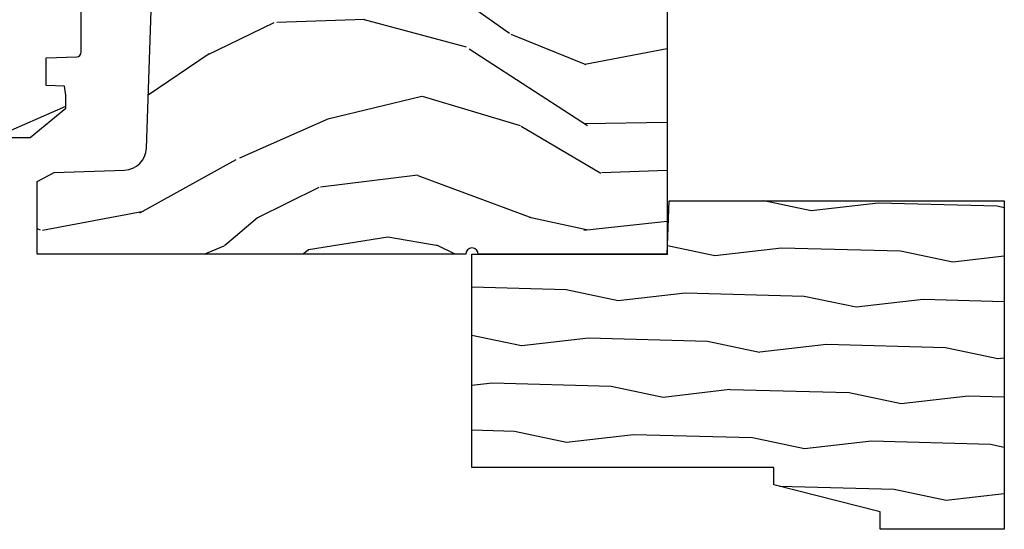
# Model space of a CAD drawing. Units: inches. Extents: x 1 to 93.9, y -0.3 to 69.6.
# Drawn here: x 67.2 to 70.7, y 12.5 to 14.3 of the extents above; entities that cross this region are included whole.
import ezdxf

# ---------------------------------------------------------------- set-up
doc = ezdxf.new("R2010")
doc.units = ezdxf.units.IN
doc.header["$MEASUREMENT"] = 0
doc.layers.add('ZP-ANNO-NPLT', color=7, linetype='Continuous', plot=False)
doc.layers.add('ZP-SECT-WDHA', color=11, linetype='Continuous')
doc.layers.add('ZP-SECT-WOOD', color=104, linetype='Continuous')

# ---------------------------------------------------------------- blocks, each defined once
blk = doc.blocks.new('CS AS RES W M6 MH PT (1 1-16 TP IG) V UJ')
at = {"layer": 'ZP-SECT-WDHA'}
h = blk.add_hatch(dxfattribs=at)
h.set_pattern_fill('WOOD3', color=256, scale=2, angle=72.99999999999997, pattern_type=2)
h.set_pattern_definition([(68.23640000000003, (0.2078165335568087, -1.031101197142249), (-8.344771374467818, -20.45396798290167), [0.240832, -23.842358]), (84.30989999999997, (0.2971118378094957, -0.8074354898055844), (0.4263690944681533, 8.235181511295936), [0.305942, -9.892097999999999]), (117.9999999999999, (0.327445063868538, -0.5030017607332979), (-1.91261010378108, 0.5847435903937096), [0.226274, -2.602152]), (119.8476, (0.221215775670089, -0.3032135270235869), (-20.50272857977591, 35.54768828883149), [0.4386339999999999, -43.42478999999999]), (85.99459999999998, (0.002909765178742418, 0.07723684527660168), (-1.437476743240222, -18.38297247813529), [0.266834, -26.416494]), (72.99999999999997, (0.02154812304888765, 0.3434183841103646), (-1.327866102480596, 2.497352921371545), [0.4999999999999999, -1.5]), (63.53769999999997, (0.1677339754102718, 0.8215707620918806), (-4.836323452587555, -8.978306718050991), [0.24331, -11.922214]), (67.28939999999997, (-0.3085880346632734, -0.8732204765919818), (-7.175302374271594, -16.6287403265194), [0.200998, -19.898754]), (72.99999999999997, (-0.2309875985994267, -0.6878069594938268), (-1.327866102480596, 2.497352921371545), [0.2999999999999999, -1.7]), (101.3007999999999, (-0.1432760871826417, -0.4009155327049143), (-5.043499394239706, 24.54716094300748), [0.2952959999999998, -29.23434999999998]), (125.1249999999999, (-0.2011421097895436, -0.111344257493343), (7.224071108844606, -10.57415813511433), [0.4560699999999998, -22.34743799999999]), (112.2893999999999, (-0.4635477446138339, 0.2616748878764952), (-6.054586024953069, 14.3993751268171), [0.2842539999999999, -28.14108799999999]), (79.34019999999997, (-0.5713608256481848, 0.5246888410384543), (2.765334394382437, 15.88561928555967), [0.3622159999999999, -17.748554]), (61.11129999999997, (-0.5043592021865493, 0.8806534213740633), (-13.9242548396384, -25.02229161617254), [0.38833, -38.444646]), (66.29019999999998, (-0.9014969833603459, -0.6919500196638779), (7.175289077572966, 16.62874768410002), [0.342344, -33.89214]), (76.36649999999997, (-0.763838413516055, -0.3785012708253532), (7.443263674111093, 31.18650071420277), [0.3405879999999998, -33.71818599999997]), (106.6900999999999, (-0.6835581290296204, -0.04751021970346869), (0.7431255040166707, -4.409962367830815), [0.3605559999999999, -6.850547999999998]), (120.4895999999999, (-0.7871075688053679, 0.297855548029986), (-15.19129255384613, 25.55825994297177), [0.325576, -32.232064]), (87.93139999999998, (-0.9522989351975184, 0.5784118034753192), (0.6943551067665608, 22.79293410148565), [0.310484, -30.737866]), (72.99999999999997, (-0.9410918042577237, 0.88869296664204), (-1.327866102480596, 2.497352921371545), [0.2399999999999999, -1.76]), (60.00539999999997, (-0.8709225951242843, 1.118206108073167), (9.087905524651111, 16.04400167334358), [0.266834, -26.416494]), (72.99999999999997, (0.7142306075123201, -0.5375986280509011), (-1.327866102480596, 2.497352921371545), [0, -2]), (296.1524, (0.5092032580457726, -0.182121784964437), (-18.00538888531857, 36.87554735843706), [0.438634, -43.42479]), (279.5651, (-1.210073772602641, 0.008892591156055119), (1.327869099233074, -2.497352076502219), [0.178886, -4.29325]), (261.1301, (-1.180348864881239, -0.1675059061758475), (-1.595852046107211, -12.0603996767767), [0.282842, -13.859292]), (229.8014, (-1.22396075196508, -0.4469661060344094), (-6.748938448303027, -8.3935594506708), [0.152316, -15.07923]), (99.5650999999999, (0.5092032580457726, -0.182121784964437), (-1.327869099233073, 2.497352076502219), [0.2236059999999999, -4.248529999999999]), (79.70979999999996, (0.4720471233940202, 0.03837633670045193), (-3.350093459302563, -17.79822734718652), [0.3423439999999999, -33.89213999999999]), (62.87529999999996, (0.5332013127612072, 0.375214821916785), (15.67848221527706, 30.76012413734088), [0.568858, -56.31699200000001]), (62.69520000000001, (0.4182035798686456, -1.095422972181254), (5.421060729349787, 10.89091849633434), [0.223606, -22.137072]), (88.52409999999999, (0.5207775451461885, -0.8967307940582998), (-0.6943538178398319, -22.79293551970827), [0.37363, -36.989452]), (115.8788999999999, (0.5304008832500813, -0.5232239114393309), (15.34964888471386, -31.88084594068393), [0.3821, -37.827846]), (107.6951999999999, (0.3636257240220289, -0.1794419365417639), (-7.540852312839215, 23.21929303946757), [0.316228, -31.306548]), (82.46229999999996, (0.2675075111766319, 0.1218242068587188), (1.011111546693654, 10.14779136076372), [0.364966, -11.80056]), (66.41809999999997, (0.3153830395190198, 0.4836362212887622), (-13.76583238823938, -31.34488541092399), [0.5234499999999996, -51.82155999999998]), (64.86989999999992, (-0.05994879811288456, -0.9492371198198839), (-5.421068605812722, -10.89091361125097), [0.282842, -13.859292]), (84.30989999999997, (0.06016746944800389, -0.6931666563391445), (0.4263690944681533, 8.235181511295936), [0.305942, -9.892097999999999]), (115.5103999999999, (0.0905006955070462, -0.3887329272668723), (12.6938947911933, -26.88614988798455), [0.325576, -32.232064]), (117.9999999999999, (-0.04971714167135133, -0.0948980107967401), (-1.91261010378108, 0.5847435903937096), [0.367696, -2.460732]), (90.35399999999986, (-0.2223397349937954, 0.2297578689815651), (0.04876202922804662, -27.20289793979688), [0.335262, -33.190848]), (69.63350000000003, (-0.2244112650788566, 0.5650125613620105), (-11.26852463519539, -30.01700107381326), [0.340588, -33.718186]), (55.89729999999996, (-0.10587879035387, 0.8843087442949837), (11.58525502309057, 17.37187083675603), [0.27203, -26.930912]), (64.2538, (-0.5381011760943579, -0.803051267458514), (6.005821017315294, 12.80351945054413), [0.263058, -26.042834]), (87.93139999999998, (-0.4238323426279749, -0.5661068990970364), (0.6943551067665608, 22.79293410148565), [0.310484, -30.737866]), (105.0053999999999, (-0.4126252116881801, -0.2558257359303155), (2.814114219735258, -11.31727641611973), [0.3773599999999998, -18.49060399999999]), (122.8990999999999, (-0.5103272173694791, 0.1086661269224152), (18.43175097613514, -28.64036637139408), [0.4967899999999998, -49.18217999999998]), (88.94539999999996, (-0.7801640791241766, 0.5257848966252254), (-0.4263644116476346, -8.235181634652655), [0.291204, -14.269016]), (66.99100000000001, (-0.7748043822788304, 0.8169399646726845), (7.760042155334047, 18.54135163249375), [0.3820999999999999, -37.82784599999999]), (49.80139999999996, (-0.6254509442456992, 1.168640903749733), (6.748938448303029, 8.393559450670798), [0.152316, -15.07923]), (63.53769999999997, (-1.111884029672183, -0.6276282446248729), (-4.836323452587555, -8.978306718050991), [0.24331, -11.922214]), (83.00799999999998, (-1.003462630300248, -0.4098099713826571), (2.60695157870878, 22.20819262847393), [0.3452539999999999, -34.18009999999999]), (110.4053999999999, (-0.961434536052252, -0.06712405207186123), (-11.52445423798902, 30.71134915766888), [0.4280179999999999, -42.37384999999998]), (102.0545999999999, (0.801942118929162, -0.2507072012619886), (-3.557234008732975, 15.72724097270063), [0.2059119999999999, -20.38534799999999]), (83.78429999999999, (0.7589385501829042, -0.04933517471637572), (-3.618064673815985, -32.35598179133584), [0.4275519999999999, -42.32756599999998]), (65.87499999999999, (0.8052302856894471, 0.3757025591659158), (-6.005810314090476, -12.80352490518391), [0.4837359999999999, -15.64078])])
edge = h.paths.add_edge_path()
edge.add_line((0.8582133000185195, -1.817304591608277), (0.8582131776045117, -0.6997941614798577))
edge.add_line((0.8582131776045117, -0.6997941614798577), (0.9955000000219911, -0.6949999999999932))
edge.add_line((0.9955000000219911, -0.6949999999999932), (0.9955001221554767, 0))
edge.add_line((0.9955001221554767, 0), (0, 0))
edge.add_line((0, 0), (0, -0.6659999999999542))
edge.add_arc((0, -0.6879999999999455), 0.02199999999999136, -90, 90, ccw=False)
edge.add_line((0, -0.7099999999999369), (0, -2.218823443062448))
edge.add_line((0, -2.218823443062448), (0.2554785948731251, -2.218823443062448))
edge.add_line((0.2554785948731251, -2.218823443062448), (0.2875724410296243, -2.158859993441268))
edge.add_line((0.2875724410296243, -2.158859993441268), (0.2962141132225611, -1.911394879736434))
edge.add_arc((0.3761653793840743, -1.914186839472617), 0.07999999999998501, 92.00000000000898, 178.0000000000121, ccw=False)
edge.add_line((0.3733734196478622, -1.834235573311105), (0.8582133000185195, -1.817304591608277))
h = blk.add_hatch(dxfattribs=at)
h.set_pattern_fill('WOOD3', color=256, scale=2, angle=73, pattern_type=2)
h.set_pattern_definition([(68.23640000000003, (13.81941816831545, -12.32521075546254), (-8.34477137446781, -20.45396798290167), [0.240832, -23.842358]), (84.3099, (13.90871347256817, -12.10154504812586), (0.42636909446815, 8.235181511295936), [0.305942, -9.892097999999999]), (118, (13.93904669862721, -11.79711131905358), (-1.91261010378108, 0.5847435903937088), [0.226274, -2.602152]), (119.8476, (13.83281741042876, -11.59732308534386), (-20.50272857977592, 35.54768828883149), [0.4386339999999996, -43.42478999999995]), (85.9946, (13.61451139993741, -11.21687271304367), (-1.437476743240215, -18.38297247813529), [0.2668339999999995, -26.41649399999997]), (73, (13.63314975780753, -10.95069117420992), (-1.327866102480597, 2.497352921371545), [0.4999999999999999, -1.5]), (63.53769999999997, (13.77933561016889, -10.47253879622841), (-4.836323452587552, -8.978306718050995), [0.24331, -11.922214]), (67.28939999999997, (13.3030136000954, -12.16733003491225), (-7.175302374271586, -16.6287403265194), [0.200998, -19.898754]), (73, (13.38061403615922, -11.9819165178141), (-1.327866102480597, 2.497352921371545), [0.2999999999999999, -1.7]), (101.3008, (13.46832554757603, -11.69502509102519), (-5.043499394239715, 24.54716094300748), [0.2952959999999999, -29.23435]), (125.125, (13.41045952496913, -11.40545381581362), (7.224071108844608, -10.57415813511433), [0.4560699999999999, -22.347438]), (112.2893999999999, (13.14805389014478, -11.03243467044378), (-6.054586024953074, 14.3993751268171), [0.2842539999999996, -28.14108799999998]), (79.3402, (13.04024080911046, -10.76942071728182), (2.76533439438243, 15.88561928555968), [0.362216, -17.748554]), (61.11129999999997, (13.10724243257212, -10.41345613694622), (-13.92425483963839, -25.02229161617255), [0.38833, -38.444646]), (66.29019999999998, (12.71010465139832, -11.98605957798415), (7.17528907757296, 16.62874768410003), [0.342344, -33.89214]), (76.3665, (12.84776322124256, -11.67261082914564), (7.443263674111081, 31.18650071420278), [0.340588, -33.718186]), (106.6901, (12.92804350572905, -11.34161977802374), (0.7431255040166724, -4.409962367830815), [0.3605559999999999, -6.850547999999999]), (120.4896, (12.82449406595325, -10.99625401029029), (-15.19129255384614, 25.55825994297176), [0.325576, -32.232064]), (87.93140000000001, (12.65930269956112, -10.71569775484497), (0.6943551067665528, 22.79293410148564), [0.310484, -30.737866]), (73, (12.67050983050092, -10.40541659167823), (-1.327866102480597, 2.497352921371545), [0.24, -1.76]), (60.00539999999997, (12.74067903963436, -10.17590345024711), (9.087905524651106, 16.04400167334359), [0.266834, -26.416494]), (73, (14.32583224227096, -11.83170818637117), (-1.327866102480597, 2.497352921371545), [0, -2]), (296.1524000000001, (14.12080489280441, -11.47623134328471), (-18.00538888531858, 36.87554735843706), [0.438634, -43.42479]), (279.5651, (12.401527862156, -11.28521696716423), (1.327869099233074, -2.497352076502219), [0.1788859999999998, -4.293249999999992]), (261.1301, (12.4312527698774, -11.46161546449613), (-1.595852046107206, -12.0603996767767), [0.282842, -13.859292]), (229.8014, (12.38764088279356, -11.7410756643547), (-6.748938448303024, -8.393559450670804), [0.152316, -15.07923]), (99.56509999999992, (14.12080489280441, -11.47623134328471), (-1.327869099233074, 2.497352076502219), [0.2236059999999999, -4.248529999999998]), (79.70979999999999, (14.08364875815266, -11.25573322161982), (-3.350093459302556, -17.79822734718652), [0.3423439999999999, -33.89214]), (62.87529999999996, (14.14480294751988, -10.91889473640349), (15.67848221527704, 30.76012413734089), [0.568858, -56.31699200000001]), (62.69520000000001, (14.02980521462732, -12.38953253050153), (5.421060729349783, 10.89091849633435), [0.223606, -22.137072]), (88.5241, (14.13237917990483, -12.19084035237857), (-0.6943538178398221, -22.79293551970828), [0.37363, -36.989452]), (115.8789, (14.14200251800872, -11.8173334697596), (15.34964888471387, -31.88084594068392), [0.3820999999999999, -37.82784599999999]), (107.6952, (13.9752273587807, -11.47355149486205), (-7.540852312839225, 23.21929303946757), [0.316228, -31.306548]), (82.46229999999997, (13.87910914593525, -11.17228535146157), (1.01111154669365, 10.14779136076372), [0.364966, -11.80056]), (66.41809999999997, (13.92698467427766, -10.81047333703151), (-13.76583238823937, -31.34488541092399), [0.52345, -51.82156]), (64.86989999999992, (13.55165283664579, -12.24334667814017), (-5.421068605812717, -10.89091361125097), [0.282842, -13.859292]), (84.3099, (13.67176910420667, -11.98727621465942), (0.42636909446815, 8.235181511295936), [0.305942, -9.892097999999999]), (115.5104, (13.70210233026572, -11.68284248558714), (12.69389479119331, -26.88614988798455), [0.325576, -32.232064]), (118, (13.56188449308732, -11.38900756911701), (-1.91261010378108, 0.5847435903937088), [0.367696, -2.460732]), (90.3539999999999, (13.38926189976482, -11.06435168933872), (0.04876202922805728, -27.20289793979688), [0.335262, -33.190848]), (69.63350000000003, (13.38719036967981, -10.72909699695828), (-11.26852463519538, -30.01700107381327), [0.340588, -33.718186]), (55.89729999999996, (13.5057228444048, -10.40980081402529), (11.58525502309056, 17.37187083675603), [0.27203, -26.930912]), (64.2538, (13.07350045866428, -12.0971608257788), (6.005821017315288, 12.80351945054413), [0.263058, -26.042834]), (87.93140000000001, (13.1877692921307, -11.86021645741732), (0.6943551067665528, 22.79293410148564), [0.310484, -30.737866]), (105.0054, (13.19897642307049, -11.54993529425059), (2.814114219735262, -11.31727641611973), [0.3773599999999999, -18.490604]), (122.8991, (13.10127441738916, -11.18544343139787), (18.43175097613515, -28.64036637139408), [0.4967899999999999, -49.18217999999999]), (88.94539999999998, (12.83143755563447, -10.76832466169506), (-0.4263644116476313, -8.235181634652655), [0.291204, -14.269016]), (66.99100000000001, (12.83679725247978, -10.47716959364759), (7.760042155334039, 18.54135163249375), [0.3821, -37.827846]), (49.80139999999996, (12.98615069051297, -10.12546865457054), (6.748938448303026, 8.393559450670802), [0.152316, -15.07923]), (63.53769999999997, (12.49971760508646, -11.92173780294516), (-4.836323452587552, -8.978306718050995), [0.24331, -11.922214]), (83.008, (12.60813900445842, -11.70391952970293), (2.606951578708771, 22.20819262847393), [0.345254, -34.1801]), (110.4054, (12.65016709870639, -11.36123361039213), (-11.52445423798903, 30.71134915766887), [0.428018, -42.37384999999999]), (102.0546, (14.41354375368778, -11.54481675958226), (-3.557234008732982, 15.72724097270063), [0.205912, -20.385348]), (83.7843, (14.37054018494158, -11.34344473303665), (-3.618064673815971, -32.35598179133584), [0.4275519999999997, -42.32756599999995]), (65.87499999999999, (14.41683192044809, -10.91840699915436), (-6.00581031409047, -12.80352490518391), [0.4837359999999999, -15.64078])])
edge = h.paths.add_edge_path()
edge.add_line((2.638010706714198, -3.547000454081711), (2.53015246776468, -3.547000454081711))
edge.add_arc((2.195010706714243, -3.265000454081729), 0.4379999999999751, -88.82260659928608, -40.078430028290484, ccw=False)
edge.add_line((2.204010706714769, -3.702907978566046), (2.200724925014214, -3.797000454081711))
edge.add_line((2.200724925014214, -3.797000454081711), (2.084189280714213, -3.797000454081711))
edge.add_line((2.084189280714213, -3.797000454081711), (2.071010706714219, -3.042000454081716))
edge.add_line((2.071010706714219, -3.042000454081716), (1.961010706714205, -3.042000454081716))
edge.add_line((1.961010706714205, -3.042000454081716), (1.903275679714199, -2.942000454081722))
edge.add_line((1.903275679714199, -2.942000454081722), (1.843275679714225, -2.942000454081722))
edge.add_line((1.843275679714225, -2.942000454081722), (1.819604318714227, -2.983000454081719))
edge.add_line((1.819604318714227, -2.983000454081719), (1.759604318714224, -2.983000454081719))
edge.add_line((1.759604318714224, -2.983000454081719), (1.735932957714198, -2.942000454081722))
edge.add_line((1.735932957714198, -2.942000454081722), (1.575932957714201, -2.942000454081722))
edge.add_line((1.575932957714201, -2.942000454081722), (1.518197930714223, -3.042000454081716))
edge.add_line((1.518197930714223, -3.042000454081716), (0.9395111326142285, -3.042000454081716))
edge.add_line((0.9395111326142285, -3.042000454081716), (0.9331029585142119, -3.225506550681715))
edge.add_line((0.9331029585142119, -3.225506550681715), (0.91259686191421, -3.205000454081713))
edge.add_line((0.91259686191421, -3.205000454081713), (0.8242085142142059, -3.293388801681715))
edge.add_line((0.8242085142142059, -3.293388801681715), (0.9271380785142185, -3.396318365981713))
edge.add_line((0.9271380785142185, -3.396318365981713), (0.9165976546142077, -3.698156615981716))
edge.add_line((0.9165976546142076, -3.698156615981716), (0.901279677814216, -3.707000454081722))
edge.add_line((0.901279677814216, -3.707000454081722), (0.8981368085142094, -3.797000454081711))
edge.add_line((0.8981368085142094, -3.797000454081711), (0.8357964883142017, -3.797000454081711))
edge.add_line((0.8357964883142017, -3.797000454081711), (0.8231601815584213, -3.725333981187447))
edge.add_arc((0.7936159489680392, -3.730543426517499), 0.03000000000002337, 10.00000000007888, 63.99999999996533)
edge.add_line((0.8067670833717386, -3.70357960512851), (0.4105107067142057, -3.510312456805622))
edge.add_line((0.4105107067142058, -3.510312456805622), (0.4105107067142055, -2.243439735490909))
edge.add_line((0.4105107067142058, -2.243439735490909), (0.5145107067141623, -2.118439735490966))
edge.add_line((0.5145107067141623, -2.118439735490966), (0.5595169978007846, -2.118439735490966))
edge.add_line((0.5595169978007846, -2.118439735490966), (0.5913334548648947, -2.122911246924019))
edge.add_line((0.5913334548648947, -2.122911246924019), (0.5935714974501991, -2.187000401254608))
edge.add_line((0.5935714974501991, -2.187000401254608), (0.6911143401306674, -2.187000401254608))
edge.add_line((0.6911143401306674, -2.187000401254608), (0.6948690832969362, -2.079442269735083))
edge.add_arc((0.7108593431142083, -2.080000473081711), 0.01600000000000167, 90, 178.0006757877244, ccw=False)
edge.add_line((0.7108593431142083, -2.06400047308172), (0.8543466391139702, -2.064000454081622))
edge.add_line((0.8543466391139702, -2.064000454081622), (0.8796603476149585, -2.038686745582638))
edge.add_arc((0.8909740561139188, -2.050000454081626), 0.0159999999999855, 89.9999999998982, 134.999999999928, ccw=False)
edge.add_line((0.8909740561139472, -2.034000454081621), (0.9310074486139399, -2.034000454081621))
edge.add_arc((0.9310074486139683, -2.050000454081626), 0.01600000000000534, 45.00000000007202, 90.00000000010169, ccw=False)
edge.add_line((0.9423211571129286, -2.038686745582638), (0.946948574138446, -2.043314162580629))
edge.add_arc((0.9582622826373779, -2.032000454081739), 0.01599999999989506, 224.9999999998921, 270.0000000001018)
edge.add_line((0.9582622826374063, -2.048000454081631), (1.018228146310605, -2.048000454081631))
edge.add_arc((1.018228146343517, -1.968000454115739), 0.07999999996589224, 269.9999999764283, 358.0000000235685)
edge.add_line((1.09817941247212, -1.970792413817861), (1.09891767084423, -1.949651478108535))
edge.add_arc((1.108911579114192, -1.95000047308173), 0.009999999999986535, 89.99999999983709, 177.9999999646284, ccw=False)
edge.add_line((1.108911579114221, -1.94000047308171), (1.179530398114224, -1.94000047308171))
edge.add_arc((1.179530398114224, -1.96000047308172), 0.02000000000001023, 29.999999993908773, 90, ccw=False)
edge.add_line((1.196850906190974, -1.950000473083563), (1.29384575141421, -2.118000473081722))
edge.add_line((1.29384575141421, -2.118000473081722), (1.298350530714202, -2.247000473081712))
edge.add_line((1.298350530714202, -2.247000473081712), (1.61803525521421, -2.247000473081712))
edge.add_line((1.61803525521421, -2.247000473081712), (1.623886523181966, -2.079442081132569))
edge.add_arc((1.639876776414212, -2.080000473081725), 0.01600000000000759, 90, 177.999999993137, ccw=False)
edge.add_line((1.639876776414212, -2.06400047308172), (1.721798493114221, -2.06400047308172))
edge.add_line((1.721798493114221, -2.06400047308172), (1.747112201615238, -2.038686764582735))
edge.add_arc((1.758425910114198, -2.050000473081695), 0.0159999999999654, 90, 135, ccw=False)
edge.add_line((1.758425910114198, -2.034000473081718), (1.798459302614219, -2.034000473081718))
edge.add_arc((1.798459302614219, -2.050000473081738), 0.01600000000001955, 45.00000000003598, 90, ccw=False)
edge.add_line((1.809773011113208, -2.038686764582735), (1.814400428201481, -2.043314162580629))
edge.add_arc((1.825714048378643, -2.032000667309447), 0.01599978677245883, 224.9996837164001, 270.0003162833561)
edge.add_line((1.825714136700441, -2.048000454081659), (1.885679991430862, -2.048000454081631))
edge.add_arc((1.88568000037364, -1.968000454081633), 0.0799999999999988, 269.9999935952076, 357.9999999999794)
edge.add_line((1.965631266535155, -1.970792413817861), (1.966369524942081, -1.949651459088045))
edge.add_arc((1.976363433211361, -1.950000454081689), 0.0100000000000185, 90, 177.9999998473968, ccw=False)
edge.add_line((1.976363433211361, -1.940000454081684), (2.065019467289375, -1.940000473068224))
edge.add_arc((2.065019467289403, -1.970000473068225), 0.03000000000000114, 54.00000000004832, 90.00000000005429, ccw=False)
edge.add_line((2.082653024858161, -1.945729963236957), (2.105295676987566, -1.962180812955822))
edge.add_arc((2.117051382033509, -1.946000473068153), 0.02000000000019187, 234.00000000007, 269.9999999997557)
edge.add_line((2.117051382033424, -1.966000473068348), (2.475749869911027, -1.966000473081721))
edge.add_line((2.475749869911027, -1.966000473081721), (2.503649833143669, -1.94572996325175))
edge.add_arc((2.521283390714217, -1.970000473081726), 0.03000000000001249, 90, 126.00000000417, ccw=False)
edge.add_line((2.521283390714217, -1.94000047308171), (2.610010706714206, -1.94000047308171))
edge.add_line((2.610010706714206, -1.94000047308171), (2.638010706714198, -1.968000473081716))
edge.add_line((2.638010706714198, -1.968000473081716), (2.638010706714198, -3.547000454081711))
at = {"layer": 'ZP-ANNO-NPLT'}
blk.add_point((0, 0), dxfattribs=at)
at = {"layer": 'ZP-SECT-WOOD'}
blk.add_lwpolyline([(0.8582133000185195, -1.817304591608277), (0.8582131776045117, -0.6997941614798577), (0.9955000000219911, -0.6949999999999932), (0.9955001221554767, 0), (0, 0), (0, -0.6659999999999542, -1), (0, -0.7099999999999369), (0, -2.218823443062448), (0.2554785948731251, -2.218823443062448), (0.2875724410296243, -2.158859993441268), (0.2962141132225611, -1.911394879736434, -0.3939104756149577), (0.3733734196478622, -1.834235573311105)], format="xyb", close=True, dxfattribs=at)
blk.add_lwpolyline([(0.4105107067142058, -3.510312456805622), (0.4105107067142058, -2.243439735490909), (0.5145107067141623, -2.118439735490966), (0.5595169978007846, -2.118439735490966), (0.5913334548648947, -2.122911246924019), (0.5935714974501991, -2.187000401254608), (0.6911143401306674, -2.187000401254608), (0.6948690832969362, -2.079442269735083, -0.4040296558537309), (0.7108593431142083, -2.06400047308172), (0.8543466391139702, -2.064000454081622)], format="xyb", dxfattribs=at)
blk = doc.blocks.new('WIA- 3445 (1676) 1 7-8in Brickmould')
at = {"layer": 'ZP-SECT-WDHA'}
h = blk.add_hatch(dxfattribs=at)
h.set_pattern_fill('WOOD1', color=256, scale=0.375, angle=65, style=0, pattern_type=2)
h.set_pattern_definition([(281.8699, (-0.5541535752203117, 0.4989396846142462), (-0.2042853507354723, 1.336559948328127), [0.1875, -1.6875]), (271.5651, (-0.357104840287036, 0.6553143822516638), (0.1813841504556137, -0.4983471896202972), [0.41926275, -0.41926275]), (263.4349, (-0.1871721302176468, 0.57607345817528), (0.0229011122687382, -0.8382125830731528), [0.237171, -0.9486832499999999])])
h.paths.add_polyline_path([(0.1879999999999882, 1.186999999999998), (-0.9679999999999893, 1.186999999999998), (-0.9679999999999893, 0.75), (-0.9060000000000059, 0.75), (-0.8120000000000118, 0.375), (-0.75, 0.375), (-0.75, -0.6880000000000024), (0, -0.6880000000000024), (0, 0), (0.1880000000000166, 0.006565104664453258)])
at = {"layer": 'ZP-ANNO-NPLT'}
blk.add_point((0, 0), dxfattribs=at)
at = {"layer": 'ZP-SECT-WOOD'}
blk.add_lwpolyline([(0.1879999999999882, 1.186999999999998), (-0.9679999999999893, 1.186999999999998), (-0.9679999999999893, 0.75), (-0.9060000000000059, 0.75), (-0.8120000000000118, 0.375), (-0.75, 0.375), (-0.75, -0.6880000000000024), (0, -0.6880000000000024), (0, 0), (0.1880000000000166, 0.006565104664453258)], close=True, dxfattribs=at)

msp = doc.modelspace()

# ---------------------------------------------------------------- block references
at = {"yscale": -1, "rotation": 90}
for name in ['CS AS RES W M6 MH PT (1 1-16 TP IG) V UJ', 'WIA- 3445 (1676) 1 7-8in Brickmould']:
    msp.add_blockref(name, (69.5, 13.5), dxfattribs=at)

doc.saveas('drawing.dxf')
